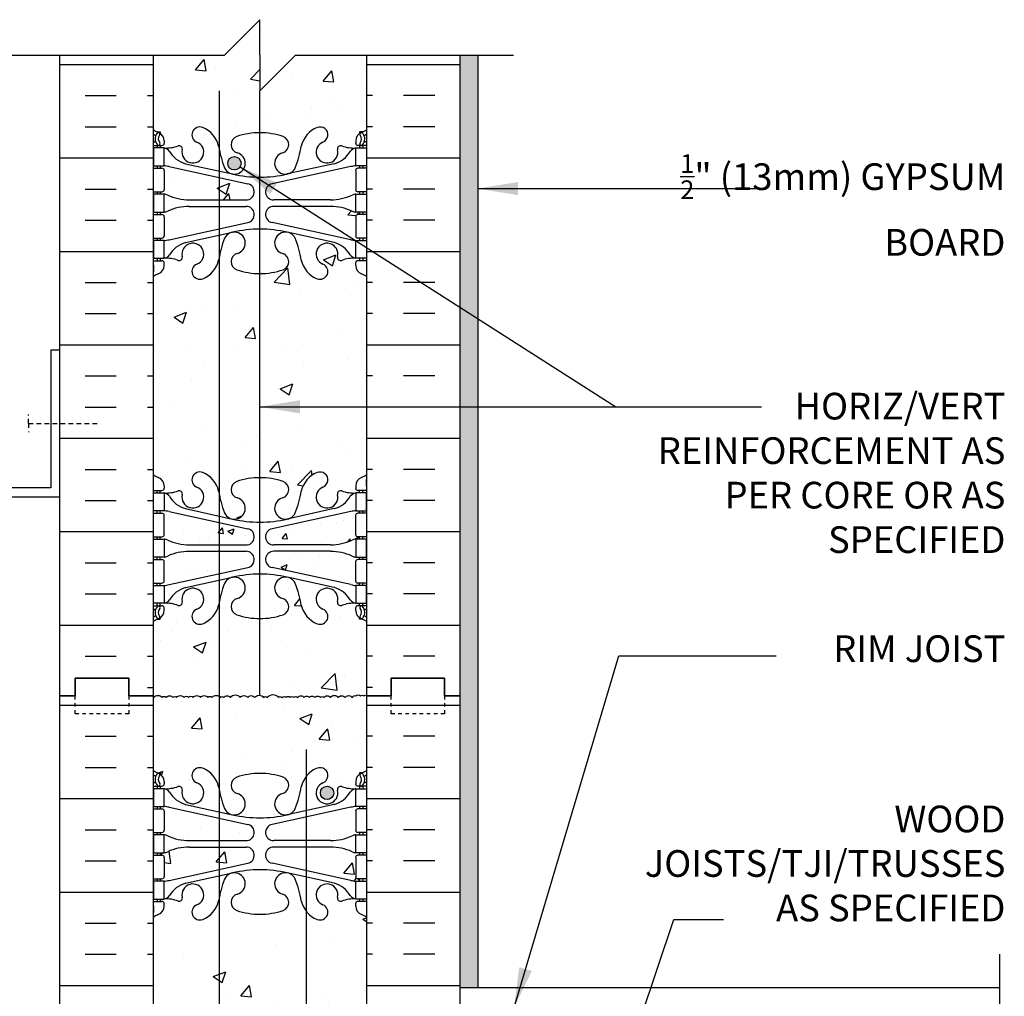
# Model space of a CAD drawing. Units: inches. Extents: x 26.1 to 78.6, y -14.6 to 56.3.
# Drawn here: x 44.9 to 72.6, y 28.8 to 56.3 of the extents above; entities that cross this region are included whole.
import ezdxf

# ---------------------------------------------------------------- set-up
doc = ezdxf.new("R2010")
doc.units = ezdxf.units.IN
doc.header["$LTSCALE"] = 0.5
doc.header["$MEASUREMENT"] = 0
doc.linetypes.add('DASHED2', pattern=[0.375, 0.25, -0.125])
for name, color, linetype in [('HATCH', 12, 'Continuous'), ('line25', 2, 'Continuous'), ('LINE3', 3, 'Continuous'), ('LINE50', 5, 'Continuous'), ('LINE9', 9, 'Continuous'), ('TEXT', 4, 'Continuous'), ('Web_Edge', 9, 'Continuous')]:
    doc.layers.add(name, color=color, linetype=linetype)
doc.styles.add('DIM', font='romans.shx', dxfattribs={"width": 0.7})
doc.styles.add('ROMANS', font='romans.shx', dxfattribs={"height": 1.125})
doc.dimstyles.new('ext_12', dxfattribs={"dimscale": 12, "dimtxt": 0.09375, "dimasz": 0.09375, "dimexe": 0.09375, "dimexo": 0.0625, "dimgap": 0.0625, "dimtad": 1, "dimdec": 1, "dimzin": 3, "dimdsep": 46, "dimlunit": 4, "dimtxsty": 'DIM', "dimcen": 0.09, "dimdle": 0.09375, "dimclrt": 4, "dimadec": 0, "dimazin": 0, "dimtfac": 1, "dimtdec": 1, "dimtmove": 2, "dimatfit": 3, "dimfxl": 0, "dimfrac": 2, "dimtolj": 1, "dimtzin": 0, "dimarcsym": 0})

# ---------------------------------------------------------------- blocks, each defined once
blk = doc.blocks.new('6 web')
at = {"layer": 'Web_Edge'}
for p, q in [((-2.89, 6.845), (-2.8, 6.845)), ((-2.8, 6.845), (-2.8, 6.803)), ((2.89, 6.845), (2.8, 6.845)), ((2.8, 6.845), (2.8, 6.803)), ((-3, 6.566), (-2.958, 6.566)), ((-3, 6.466), (-2.752, 6.466)), ((-2.89, 6.466), (-2.89, 6.396)), ((-2.8, 6.466), (-2.8, 6.396)), ((-2.69, 6.596), (-2.69, 6.529)), ((2.69, 6.596), (2.69, 6.529)), ((3, 6.466), (2.752, 6.466)), ((2.8, 6.466), (2.8, 6.396)), ((2.89, 6.466), (2.89, 6.396)), ((3, 6.566), (2.958, 6.566)), ((-3, 5.826), (-2.752, 5.826)), ((-2.89, 5.896), (-2.89, 5.826)), ((-2.8, 5.896), (-2.8, 5.826)), ((-2.551, 5.872), (-0.34, 5.391)), ((-2.09, 5.955), (-0.768, 5.665)), ((2.551, 5.872), (0.34, 5.391)), ((2.09, 5.955), (0.768, 5.665)), ((3, 5.826), (2.752, 5.826)), ((2.8, 5.896), (2.8, 5.826)), ((2.89, 5.896), (2.89, 5.826)), ((-2.69, 5.764), (-2.69, 5.229)), ((2.69, 5.764), (2.69, 5.229)), ((-3, 5.166), (-2.752, 5.166)), ((-2.89, 5.166), (-2.89, 5.096)), ((-2.8, 5.166), (-2.8, 5.096)), ((3, 5.166), (2.752, 5.166)), ((2.8, 5.166), (2.8, 5.096)), ((2.89, 5.166), (2.89, 5.096)), ((-1.985, 4.936), (-0.389, 4.936)), ((-1.985, 4.756), (-0.389, 4.756)), ((1.985, 4.936), (0.389, 4.936)), ((1.985, 4.756), (0.389, 4.756)), ((-3, 4.526), (-2.752, 4.526)), ((-2.89, 4.596), (-2.89, 4.526)), ((-2.8, 4.596), (-2.8, 4.526)), ((-2.69, 4.464), (-2.69, 3.929)), ((2.69, 4.464), (2.69, 3.929)), ((3, 4.526), (2.752, 4.526)), ((2.8, 4.596), (2.8, 4.526)), ((2.89, 4.596), (2.89, 4.526)), ((-2.551, 3.82), (-0.34, 4.302)), ((2.551, 3.82), (0.34, 4.302)), ((-2.09, 3.737), (-0.768, 4.028)), ((2.09, 3.737), (0.768, 4.028)), ((-3, 3.866), (-2.752, 3.866)), ((-2.89, 3.866), (-2.89, 3.796)), ((-2.8, 3.866), (-2.8, 3.796)), ((3, 3.866), (2.752, 3.866)), ((2.8, 3.866), (2.8, 3.796)), ((2.89, 3.866), (2.89, 3.796)), ((-3, 3.226), (-2.752, 3.226)), ((-2.99, 3.106), (-2.99, 2.92)), ((-2.89, 3.296), (-2.89, 3.226)), ((-2.8, 3.296), (-2.8, 3.226)), ((-2.69, 3.096), (-2.69, 3.164)), ((2.69, 3.096), (2.69, 3.164)), ((3, 3.226), (2.752, 3.226)), ((2.8, 3.296), (2.8, 3.226)), ((2.89, 3.296), (2.89, 3.226)), ((2.99, 3.106), (2.99, 2.92)), ((-2.99, -3.106), (-2.99, -2.92)), ((2.99, -3.106), (2.99, -2.92)), ((-3, -3.226), (-2.752, -3.226)), ((-2.89, -3.296), (-2.89, -3.226)), ((-2.8, -3.296), (-2.8, -3.226)), ((-2.69, -3.096), (-2.69, -3.164)), ((2.69, -3.096), (2.69, -3.164)), ((3, -3.226), (2.752, -3.226)), ((2.8, -3.296), (2.8, -3.226)), ((2.89, -3.296), (2.89, -3.226)), ((-3, -3.866), (-2.752, -3.866)), ((-2.89, -3.866), (-2.89, -3.796)), ((-2.8, -3.866), (-2.8, -3.796)), ((-2.551, -3.82), (-0.34, -4.302)), ((-2.09, -3.737), (-0.768, -4.028)), ((2.551, -3.82), (0.34, -4.302)), ((2.09, -3.737), (0.768, -4.028)), ((3, -3.866), (2.752, -3.866)), ((2.8, -3.866), (2.8, -3.796)), ((2.89, -3.866), (2.89, -3.796)), ((-2.69, -4.464), (-2.69, -3.929)), ((2.69, -4.464), (2.69, -3.929)), ((-3, -4.526), (-2.752, -4.526)), ((-2.89, -4.596), (-2.89, -4.526)), ((-2.8, -4.596), (-2.8, -4.526)), ((3, -4.526), (2.752, -4.526)), ((2.8, -4.596), (2.8, -4.526)), ((2.89, -4.596), (2.89, -4.526)), ((-1.985, -4.756), (-0.389, -4.756)), ((-1.985, -4.936), (-0.389, -4.936)), ((1.985, -4.756), (0.389, -4.756)), ((1.985, -4.936), (0.389, -4.936)), ((-3, -5.166), (-2.752, -5.166)), ((-2.89, -5.166), (-2.89, -5.096)), ((-2.8, -5.166), (-2.8, -5.096)), ((-2.69, -5.764), (-2.69, -5.229)), ((2.69, -5.764), (2.69, -5.229)), ((3, -5.166), (2.752, -5.166)), ((2.8, -5.166), (2.8, -5.096)), ((2.89, -5.166), (2.89, -5.096)), ((-2.551, -5.872), (-0.34, -5.391)), ((2.551, -5.872), (0.34, -5.391)), ((-2.09, -5.955), (-0.768, -5.665)), ((2.09, -5.955), (0.768, -5.665)), ((-3, -5.826), (-2.752, -5.826)), ((-2.89, -5.896), (-2.89, -5.826)), ((-2.8, -5.896), (-2.8, -5.826)), ((3, -5.826), (2.752, -5.826)), ((2.8, -5.896), (2.8, -5.826)), ((2.89, -5.896), (2.89, -5.826)), ((-3, -6.466), (-2.752, -6.466)), ((-3, -6.566), (-2.958, -6.566)), ((-2.89, -6.466), (-2.89, -6.396)), ((-2.8, -6.466), (-2.8, -6.396)), ((-2.69, -6.596), (-2.69, -6.529)), ((2.69, -6.596), (2.69, -6.529)), ((3, -6.466), (2.752, -6.466)), ((2.8, -6.466), (2.8, -6.396)), ((2.89, -6.466), (2.89, -6.396)), ((3, -6.566), (2.958, -6.566)), ((-2.89, -6.845), (-2.8, -6.845)), ((-2.8, -6.845), (-2.8, -6.803)), ((2.8, -6.845), (2.8, -6.803)), ((2.89, -6.845), (2.8, -6.845))]:
    blk.add_line(p, q, dxfattribs=at)
for points in [[(-2.995, 5.896), (-2.695, 5.896), (-2.695, 6.396), (-2.995, 6.396)], [(2.995, 5.896), (2.695, 5.896), (2.695, 6.396), (2.995, 6.396)], [(-2.995, 4.596), (-2.695, 4.596), (-2.695, 5.096), (-2.995, 5.096)], [(2.995, 4.596), (2.695, 4.596), (2.695, 5.096), (2.995, 5.096)], [(-2.995, 3.296), (-2.695, 3.296), (-2.695, 3.796), (-2.995, 3.796)], [(2.995, 3.296), (2.695, 3.296), (2.695, 3.796), (2.995, 3.796)], [(-2.995, -3.296), (-2.695, -3.296), (-2.695, -3.796), (-2.995, -3.796)], [(2.995, -3.296), (2.695, -3.296), (2.695, -3.796), (2.995, -3.796)], [(-2.995, -4.596), (-2.695, -4.596), (-2.695, -5.096), (-2.995, -5.096)], [(2.995, -4.596), (2.695, -4.596), (2.695, -5.096), (2.995, -5.096)], [(-2.995, -5.896), (-2.695, -5.896), (-2.695, -6.396), (-2.995, -6.396)], [(2.995, -5.896), (2.695, -5.896), (2.695, -6.396), (2.995, -6.396)]]:
    blk.add_lwpolyline(points, close=True, dxfattribs=at)
for centre, radius, start, end in [((-1.69, 6.766), 0.22, 68.1963, 248.1963), ((-1.885, 6.278), 0.745, 13.2652, 68.1963), ((1.885, 6.278), 0.745, 111.8037, 166.7348), ((1.69, 6.766), 0.22, 291.8037, 111.8037), ((-2.69, 7.303), 0.5, 231.6833, 250.5288), ((-2.69, 7.303), 0.6, 238.8907, 245.0748), ((-2.696, 6.651), 0.25, 140.1145, 222.4609), ((-2.951, 6.741), 0.02, 340.7916, 65.0748), ((-2.854, 6.782), 0.045, 319.1879, 141.448), ((-2.94, 6.596), 0.25, 0, 70.5288), ((-2.696, 6.651), 0.16, 140.0001, 222.4609), ((-0.571, 6.49), 0.24, 108.923, 254.2747), ((0, 4.825), 2, 90, 108.923), ((0, 4.825), 2, 71.077, 90), ((0.571, 6.49), 0.24, 285.7253, 71.077), ((2.94, 6.596), 0.25, 109.4712, 180), ((2.854, 6.782), 0.045, 38.552, 220.8121), ((2.696, 6.651), 0.16, 317.5391, 39.9999), ((2.69, 7.303), 0.5, 289.4712, 308.3167), ((2.696, 6.651), 0.25, 317.5391, 39.8855), ((2.951, 6.741), 0.02, 114.9252, 199.2084), ((2.69, 7.303), 0.6, 294.9252, 301.1093), ((-2.958, 6.586), 0.02, 270, 14.1541), ((-2.848, 6.512), 0.045, 222.4609, 42.4609), ((-2.752, 6.529), 0.0625, 270, 0), ((-2.639, 7.395), 1, 266.7879, 289.9067), ((-2.738, 6.15), 0.25, 37.2777, 80.0823), ((-2.269, 6.369), 0.09, 346.6795, 108.8651), ((-1.885, 6.278), 0.305, 166.6795, 68.1963), ((1.803, 6.92), 3, 189.0273, 201.1984), ((-1.803, 6.92), 3, 338.8016, 350.9727), ((1.885, 6.278), 0.305, 111.8037, 13.3205), ((2.269, 6.369), 0.09, 71.1349, 193.3205), ((2.639, 7.395), 1, 250.0933, 273.2121), ((2.738, 6.15), 0.25, 99.9177, 142.7223), ((2.752, 6.529), 0.0625, 180, 270), ((2.848, 6.512), 0.045, 137.5391, 317.5391), ((2.958, 6.586), 0.02, 165.8459, 270), ((-1.891, 6.678), 0.75, 210.155, 254.5838), ((-0.718, 5.966), 0.305, 205.3782, 74.2747), ((0.718, 5.966), 0.305, 105.7253, 334.6218), ((1.891, 6.678), 0.75, 285.4162, 329.845), ((-2.752, 5.764), 0.0625, 0, 90), ((-2.786, 4.9), 1, 76.4291, 84.7991), ((2.786, 4.9), 1, 95.2009, 103.5709), ((2.752, 5.764), 0.0625, 90, 180), ((0, 8.932), 3.356, 256.7692, 270), ((0, 8.932), 3.356, 270, 283.2308), ((-0.389, 5.166), 0.23, 270, 77.6055), ((0.389, 5.166), 0.23, 102.3945, 270), ((-2.752, 5.229), 0.0625, 270, 0), ((-2.699, 4.877), 0.219, 60.4937, 88.92), ((-1.955, 6.536), 1.6, 246.5673, 268.9203), ((1.955, 6.536), 1.6, 271.0797, 293.4327), ((2.699, 4.877), 0.219, 91.08, 119.5063), ((2.752, 5.229), 0.0625, 180, 270), ((-1.955, 3.156), 1.6, 91.0797, 113.4327), ((-1.955, 3.156), 1.6, 91.0797, 113.4327), ((-0.389, 4.526), 0.23, 282.3945, 90), ((0.389, 4.526), 0.23, 90, 257.6055), ((1.955, 3.156), 1.6, 66.5673, 88.9203), ((1.955, 3.156), 1.6, 66.5673, 88.9203), ((-2.752, 4.464), 0.0625, 0, 90), ((-2.699, 4.815), 0.219, 271.08, 299.5063), ((-2.699, 4.815), 0.219, 271.08, 299.5063), ((2.699, 4.815), 0.219, 240.4937, 268.92), ((2.699, 4.815), 0.219, 240.4937, 268.92), ((2.752, 4.464), 0.0625, 90, 180), ((-2.752, 3.929), 0.0625, 270, 0), ((-0.718, 3.727), 0.305, 285.7253, 154.6218), ((0, 0.761), 3.356, 90, 103.2308), ((0, 0.761), 3.356, 76.7692, 90), ((0.718, 3.727), 0.305, 25.3782, 254.2747), ((2.752, 3.929), 0.0625, 180, 270), ((-2.786, 4.792), 1, 275.2009, 283.5709), ((-1.891, 3.014), 0.75, 105.4162, 149.845), ((-1.885, 3.414), 0.305, 291.8037, 193.3205), ((1.803, 2.773), 3, 158.8016, 170.9727), ((-1.803, 2.773), 3, 9.0273, 21.1984), ((1.885, 3.414), 0.305, 346.6795, 248.1963), ((1.891, 3.014), 0.75, 30.155, 74.5838), ((2.786, 4.792), 1, 256.4291, 264.7991), ((-2.738, 3.542), 0.25, 279.9177, 322.7223), ((-2.269, 3.323), 0.09, 251.1349, 13.3205), ((-0.571, 3.202), 0.24, 105.7253, 251.077), ((0.571, 3.202), 0.24, 288.923, 74.2747), ((2.269, 3.323), 0.09, 166.6795, 288.8651), ((2.738, 3.542), 0.25, 217.2777, 260.0823), ((-3.01, 3.106), 0.02, 0, 60.012), ((-2.94, 3.096), 0.25, 289.4712, 360), ((-2.752, 3.164), 0.0625, 360, 90), ((-2.639, 2.298), 1, 70.0933, 93.2121), ((-1.69, 2.927), 0.22, 111.8037, 291.8037), ((-1.885, 3.414), 0.745, 291.8037, 346.7348), ((1.885, 3.414), 0.745, 193.2652, 248.1963), ((1.69, 2.927), 0.22, 248.1963, 68.1963), ((2.639, 2.298), 1, 86.7879, 109.9067), ((2.752, 3.164), 0.0625, 90, 180), ((2.94, 3.096), 0.25, 180, 250.5288), ((3.01, 3.106), 0.02, 119.988, 180), ((-3.01, 2.92), 0.02, 301.073, 0), ((-2.69, 2.389), 0.6, 121.073, 121.1093), ((-2.69, 2.389), 0.5, 109.4712, 128.3167), ((0, 4.867), 2, 251.077, 270), ((0, 4.867), 2, 270, 288.923), ((2.69, 2.389), 0.5, 51.6833, 70.5288), ((3.01, 2.92), 0.02, 180, 238.927), ((2.69, 2.389), 0.6, 58.8907, 58.927), ((-1.69, -2.927), 0.22, 68.1963, 248.1963), ((-1.885, -3.414), 0.745, 13.2652, 68.1963), ((1.885, -3.414), 0.745, 111.8037, 166.7348), ((1.69, -2.927), 0.22, 291.8037, 111.8037), ((-2.69, -2.389), 0.5, 231.6833, 250.5288), ((-2.69, -2.389), 0.6, 238.8907, 238.927), ((-3.01, -2.92), 0.02, 360, 58.927), ((-2.94, -3.096), 0.25, 0, 70.5288), ((-0.571, -3.202), 0.24, 108.923, 254.2747), ((0, -4.867), 2, 90, 108.923), ((0, -4.867), 2, 71.077, 90), ((0.571, -3.202), 0.24, 285.7253, 71.077), ((2.94, -3.096), 0.25, 109.4712, 180), ((2.69, -2.389), 0.5, 289.4712, 308.3167), ((3.01, -2.92), 0.02, 121.073, 180), ((2.69, -2.389), 0.6, 301.073, 301.1093), ((-3.01, -3.106), 0.02, 299.988, 360), ((-2.752, -3.164), 0.0625, 270, 0), ((-2.639, -2.298), 1, 266.7879, 289.9067), ((-2.738, -3.542), 0.25, 37.2777, 80.0823), ((-2.269, -3.323), 0.09, 346.6795, 108.8651), ((-1.885, -3.414), 0.305, 166.6795, 68.1963), ((1.803, -2.773), 3, 189.0273, 201.1984), ((-1.803, -2.773), 3, 338.8016, 350.9727), ((1.885, -3.414), 0.305, 111.8037, 13.3205), ((2.269, -3.323), 0.09, 71.1349, 193.3205), ((2.639, -2.298), 1, 250.0933, 273.2121), ((2.738, -3.542), 0.25, 99.9177, 142.7223), ((2.752, -3.164), 0.0625, 180, 270), ((3.01, -3.106), 0.02, 180, 240.012), ((-1.891, -3.014), 0.75, 210.155, 254.5838), ((-0.718, -3.727), 0.305, 205.3782, 74.2747), ((0.718, -3.727), 0.305, 105.7253, 334.6218), ((1.891, -3.014), 0.75, 285.4162, 329.845), ((-2.752, -3.929), 0.0625, 0, 90), ((-2.786, -4.792), 1, 76.4291, 84.7991), ((2.786, -4.792), 1, 95.2009, 103.5709), ((2.752, -3.929), 0.0625, 90, 180), ((0, -0.761), 3.356, 256.7692, 270), ((0, -0.761), 3.356, 270, 283.2308), ((-0.389, -4.526), 0.23, 270, 77.6055), ((0.389, -4.526), 0.23, 102.3945, 270), ((-2.752, -4.464), 0.0625, 270, 0), ((-2.699, -4.815), 0.219, 60.4937, 88.92), ((-2.699, -4.815), 0.219, 60.4937, 88.92), ((-1.955, -3.156), 1.6, 246.5673, 268.9203), ((-1.955, -3.156), 1.6, 246.5673, 268.9203), ((1.955, -3.156), 1.6, 271.0797, 293.4327), ((1.955, -3.156), 1.6, 271.0797, 293.4327), ((2.699, -4.815), 0.219, 91.08, 119.5063), ((2.699, -4.815), 0.219, 91.08, 119.5063), ((2.752, -4.464), 0.0625, 180, 270), ((-1.955, -6.536), 1.6, 91.0797, 113.4327), ((-0.389, -5.166), 0.23, 282.3945, 90), ((0.389, -5.166), 0.23, 90, 257.6055), ((1.955, -6.536), 1.6, 66.5673, 88.9203), ((-2.752, -5.229), 0.0625, 0, 90), ((-2.699, -4.877), 0.219, 271.08, 299.5063), ((2.699, -4.877), 0.219, 240.4937, 268.92), ((2.752, -5.229), 0.0625, 90, 180), ((-2.752, -5.764), 0.0625, 270, 0), ((-0.718, -5.966), 0.305, 285.7253, 154.6218), ((0, -8.932), 3.356, 90, 103.2308), ((0, -8.932), 3.356, 76.7692, 90), ((0.718, -5.966), 0.305, 25.3782, 254.2747), ((2.752, -5.764), 0.0625, 180, 270), ((-2.786, -4.9), 1, 275.2009, 283.5709), ((-1.891, -6.678), 0.75, 105.4162, 149.845), ((-1.885, -6.278), 0.305, 291.8037, 193.3205), ((1.803, -6.92), 3, 158.8016, 170.9727), ((-1.803, -6.92), 3, 9.0273, 21.1984), ((1.885, -6.278), 0.305, 346.6795, 248.1963), ((1.891, -6.678), 0.75, 30.155, 74.5838), ((2.786, -4.9), 1, 256.4291, 264.7991), ((-2.738, -6.15), 0.25, 279.9177, 322.7223), ((-2.269, -6.369), 0.09, 251.1349, 13.3205), ((-0.571, -6.49), 0.24, 105.7253, 251.077), ((0.571, -6.49), 0.24, 288.923, 74.2747), ((2.269, -6.369), 0.09, 166.6795, 288.8651), ((2.738, -6.15), 0.25, 217.2777, 260.0823), ((-2.958, -6.586), 0.02, 345.8459, 90), ((-2.696, -6.651), 0.25, 137.5391, 219.8855), ((-2.848, -6.512), 0.045, 317.5391, 137.5391), ((-2.94, -6.596), 0.25, 289.4712, 360), ((-2.696, -6.651), 0.16, 137.5391, 219.9999), ((-2.752, -6.529), 0.0625, 360, 90), ((-2.639, -7.395), 1, 70.0933, 93.2121), ((-1.69, -6.766), 0.22, 111.8037, 291.8037), ((-1.885, -6.278), 0.745, 291.8037, 346.7348), ((1.885, -6.278), 0.745, 193.2652, 248.1963), ((1.69, -6.766), 0.22, 248.1963, 68.1963), ((2.639, -7.395), 1, 86.7879, 109.9067), ((2.752, -6.529), 0.0625, 90, 180), ((2.94, -6.596), 0.25, 180, 250.5288), ((2.848, -6.512), 0.045, 42.4609, 222.4609), ((2.696, -6.651), 0.16, 320.0001, 42.4609), ((2.696, -6.651), 0.25, 320.1145, 42.4609), ((2.958, -6.586), 0.02, 90, 194.1541), ((-2.69, -7.303), 0.6, 114.9252, 121.1093), ((-2.69, -7.303), 0.5, 109.4712, 128.3167), ((-2.951, -6.741), 0.02, 294.9252, 19.2084), ((-2.854, -6.782), 0.045, 218.552, 40.8121), ((0, -4.825), 2, 251.077, 270), ((0, -4.825), 2, 270, 288.923), ((2.854, -6.782), 0.045, 139.1879, 321.448), ((2.69, -7.303), 0.5, 51.6833, 70.5288), ((2.951, -6.741), 0.02, 160.7916, 245.0748), ((2.69, -7.303), 0.6, 58.8907, 65.0748)]:
    blk.add_arc(centre, radius, start, end, dxfattribs=at)

msp = doc.modelspace()

# ---------------------------------------------------------------- hatches: boundary and pattern name
at = {"layer": 'HATCH'}
h = msp.add_hatch(dxfattribs=at)
h.set_pattern_fill('AR-CONC', color=256, scale=0.5, style=0)
h.paths.add_polyline_path([(54.676, 49.036, 0.082415), (54.533, 49.115, -0.317837), (54.366, 49.35), (54.366, 49.418, -0.414214), (54.428, 49.48), (54.476, 49.48), (54.476, 49.55), (54.371, 49.55, 0.10046), (53.977, 49.493, -0.601435), (53.858, 49.598, 2.182095), (53.448, 49.385, -1), (53.284, 48.977, -0.24438), (52.836, 49.497, 0.053157), (52.67, 50.111, 0.223253), (52.47, 50.276), (52.45, 50.281, 0.955472), (52.312, 49.687, -0.735593), (52.325, 49.229, -0.082755), (51.676, 49.121), (51.676, 47.254), (54.676, 47.254)])
h.paths.add_polyline_path([(51.676, 49.121, -0.082755), (51.027, 49.229, -0.735593), (51.04, 49.687, 0.955472), (50.902, 50.281), (50.882, 50.276, 0.223253), (50.682, 50.111, 0.053157), (50.516, 49.497, -0.24438), (50.068, 48.977, -1), (49.904, 49.385, 2.182095), (49.494, 49.598, -0.601435), (49.375, 49.493, 0.10046), (48.981, 49.55), (48.876, 49.55), (48.876, 49.48), (48.924, 49.48, -0.414214), (48.986, 49.418), (48.986, 49.35, -0.317837), (48.819, 49.115, 0.082415), (48.676, 49.036), (48.676, 47.254), (51.676, 47.254)])
h.paths.add_polyline_path([(51.676, 54.254), (51.676, 55.254), (51.676, 56.254), (50.676, 55.254), (48.676, 55.254), (48.676, 53.165, 0.064398), (48.786, 53.099), (48.876, 53.099), (48.876, 53.057, -0.249069), (48.986, 52.85), (48.986, 52.783, -0.414214), (48.924, 52.72), (48.876, 52.72), (48.876, 52.65), (48.981, 52.65, 0.10046), (49.375, 52.707, -0.601435), (49.494, 52.603, 2.182095), (49.904, 52.816, -1), (50.068, 53.224, -0.24438), (50.516, 52.703, 0.053157), (50.682, 52.089, 0.223253), (50.882, 51.924), (50.902, 51.92, 0.955472), (51.04, 52.514, -0.735593), (51.027, 52.972, -0.082755), (51.676, 53.08)])
h.paths.add_polyline_path([(51.145, 52.22, -1), (50.77, 52.22, -1)], flags=16)
h.paths.add_polyline_path([(54.676, 55.254), (52.676, 55.254), (51.676, 54.254), (51.676, 53.08, -0.082755), (52.325, 52.972, -0.735593), (52.312, 52.514, 0.955472), (52.45, 51.92), (52.47, 51.924, 0.223253), (52.67, 52.089, 0.053157), (52.836, 52.703, -0.24438), (53.284, 53.224, -1), (53.448, 52.816, 2.182095), (53.858, 52.603, -0.601435), (53.977, 52.707, 0.10046), (54.371, 52.65), (54.476, 52.65), (54.476, 52.72), (54.428, 52.72, -0.414214), (54.366, 52.783), (54.366, 52.85, -0.249069), (54.476, 53.057), (54.476, 53.099), (54.566, 53.099, 0.064398), (54.676, 53.165)])
h.paths.add_polyline_path([(54.366, 51.483), (54.366, 52.018, -0.414214), (54.428, 52.08), (54.476, 52.08), (54.476, 52.15), (54.371, 52.15, 0.036537), (54.227, 52.127), (52.016, 51.645, 0.897292), (52.065, 51.19), (53.661, 51.19, 0.097844), (54.267, 51.322, -0.124673), (54.371, 51.35), (54.476, 51.35), (54.476, 51.42), (54.428, 51.42, -0.414214)])
h.paths.add_polyline_path([(54.366, 50.718, -0.414214), (54.428, 50.78), (54.476, 50.78), (54.476, 50.85), (54.371, 50.85, -0.124673), (54.267, 50.879, 0.097844), (53.661, 51.01), (52.065, 51.01, 0.897292), (52.016, 50.556), (54.227, 50.074, 0.036537), (54.371, 50.05), (54.476, 50.05), (54.476, 50.12), (54.428, 50.12, -0.414214), (54.366, 50.183)])
h.paths.add_polyline_path([(51.287, 51.01), (49.691, 51.01, 0.097844), (49.085, 50.879, -0.124673), (48.981, 50.85), (48.876, 50.85), (48.876, 50.78), (48.924, 50.78, -0.414214), (48.986, 50.718), (48.986, 50.183, -0.414214), (48.924, 50.12), (48.876, 50.12), (48.876, 50.05), (48.981, 50.05, 0.036537), (49.125, 50.074), (51.336, 50.556, 0.897292)])
h.paths.add_polyline_path([(51.336, 51.645), (49.125, 52.127, 0.036537), (48.981, 52.15), (48.876, 52.15), (48.876, 52.08), (48.924, 52.08, -0.414214), (48.986, 52.018), (48.986, 51.483, -0.414214), (48.924, 51.42), (48.876, 51.42), (48.876, 51.35), (48.981, 51.35, -0.124673), (49.085, 51.322, 0.097844), (49.691, 51.19), (51.287, 51.19, 0.897292)])
h = msp.add_hatch(dxfattribs=at)
h.set_pattern_fill('INSUL', color=256, scale=7, style=0)
h.set_pattern_definition([(0, (-2877.4856, -359.7554), (0, 2.625), []), (0, (-2877.4856, -358.8804), (0, 2.625), [0.875, -0.875]), (0, (-2877.4856, -358.0054), (0, 2.625), [0.875, -0.875])])
h.paths.add_polyline_path([(46.051, 37.254), (46.488, 37.254), (46.488, 37.754), (47.988, 37.754), (47.988, 37.254), (48.676, 37.254), (48.676, 55.254), (47.988, 55.254), (47.988, 55.754), (46.488, 55.754), (46.488, 55.254), (46.051, 55.254)])
h = msp.add_hatch(dxfattribs=at)
h.set_pattern_fill('INSUL', color=256, scale=7, style=0)
h.set_pattern_definition([(180, (2980.8376, -359.7554), (0, 2.625), []), (180, (2980.8376, -358.8804), (0, 2.625), [0.875, -0.875]), (180, (2980.8376, -358.0054), (0, 2.625), [0.875, -0.875])])
h.paths.add_polyline_path([(57.301, 37.254), (56.863, 37.254), (56.863, 37.754), (55.363, 37.754), (55.363, 37.254), (54.676, 37.254), (54.676, 55.254), (55.363, 55.254), (55.363, 55.754), (56.863, 55.754), (56.863, 55.254), (57.301, 55.254)])
h = msp.add_hatch(dxfattribs=at)
h.set_pattern_fill('AR-SAND', color=256, scale=0.25, style=0)
h.paths.add_polyline_path([(57.801, 55.254), (57.301, 55.254), (57.301, 37.254), (57.301, 29.067), (57.801, 29.067)])
h = msp.add_hatch(dxfattribs=at)
h.set_pattern_fill('AR-CONC', color=256, scale=0.5, style=0)
h.paths.add_polyline_path([(54.676, 47.254), (51.676, 47.254), (51.676, 43.387, -0.082755), (52.325, 43.279, -0.735593), (52.312, 42.821, 0.955472), (52.45, 42.228), (52.47, 42.232, 0.223253), (52.67, 42.397, 0.053157), (52.836, 43.011, -0.24438), (53.284, 43.532, -1), (53.448, 43.123, 2.182095), (53.858, 42.91, -0.601435), (53.977, 43.015, 0.10046), (54.371, 42.958), (54.476, 42.958), (54.476, 43.028), (54.428, 43.028, -0.414214), (54.366, 43.09), (54.366, 43.158, -0.317837), (54.533, 43.394, 0.082415), (54.676, 43.473)])
h.paths.add_polyline_path([(51.676, 47.254), (48.676, 47.254), (48.676, 43.473, 0.082415), (48.819, 43.394, -0.317837), (48.986, 43.158), (48.986, 43.09, -0.414214), (48.924, 43.028), (48.876, 43.028), (48.876, 42.958), (48.981, 42.958, 0.10046), (49.375, 43.015, -0.601435), (49.494, 42.91, 2.182095), (49.904, 43.123, -1), (50.068, 43.532, -0.24438), (50.516, 43.011, 0.053157), (50.682, 42.397, 0.223253), (50.882, 42.232), (50.902, 42.228, 0.955472), (51.04, 42.821, -0.735593), (51.027, 43.279, -0.082755), (51.676, 43.387)])
h = msp.add_hatch(dxfattribs=at)
h.set_pattern_fill('AR-CONC', color=256, scale=0.25, style=0)
h.paths.add_polyline_path([(53.661, 41.498, 0.097844), (54.267, 41.63, -0.124673), (54.371, 41.658), (54.476, 41.658), (54.476, 41.728), (54.428, 41.728, -0.414214), (54.366, 41.79), (54.366, 42.325, -0.414214), (54.428, 42.388), (54.476, 42.388), (54.476, 42.458), (54.371, 42.458, 0.036537), (54.227, 42.434), (52.978, 42.162), (52.978, 41.498)])
h.paths.add_polyline_path([(52.978, 41.318), (52.978, 40.654), (54.227, 40.382, 0.036537), (54.371, 40.358), (54.476, 40.358), (54.476, 40.428), (54.428, 40.428, -0.414214), (54.366, 40.49), (54.366, 41.025, -0.414214), (54.428, 41.088), (54.476, 41.088), (54.476, 41.158), (54.371, 41.158, -0.124673), (54.267, 41.186, 0.097844), (53.661, 41.318)])
h.paths.add_polyline_path([(52.065, 41.318, 0.897292), (52.016, 40.863), (52.978, 40.654), (52.978, 41.318)])
h.paths.add_polyline_path([(52.016, 41.953, 0.897292), (52.065, 41.498), (52.978, 41.498), (52.978, 42.162)])
h.paths.add_polyline_path([(49.125, 42.434, 0.036537), (48.981, 42.458), (48.876, 42.458), (48.876, 42.388), (48.924, 42.388, -0.414214), (48.986, 42.325), (48.986, 41.79, -0.414214), (48.924, 41.728), (48.876, 41.728), (48.876, 41.658), (48.981, 41.658, -0.124673), (49.085, 41.63, 0.097844), (49.691, 41.498), (51.287, 41.498, 0.897292), (51.336, 41.953)])
h.paths.add_polyline_path([(51.336, 40.863, 0.677618), (51.406, 41.285), (50.596, 41.285), (49.396, 41.285, 0.051135), (49.085, 41.186, -0.124673), (48.981, 41.158), (48.876, 41.158), (48.876, 41.088), (48.924, 41.088, -0.414214), (48.986, 41.025), (48.986, 40.49, -0.414214), (48.924, 40.428), (48.876, 40.428), (48.876, 40.358), (48.981, 40.358, 0.036537), (49.125, 40.382)])
h = msp.add_hatch(dxfattribs=at)
h.set_pattern_fill('AR-CONC', color=256, scale=0.5, style=0)
h.paths.add_polyline_path([(52.978, 34.996, -0.130426), (53.284, 35.224, -1), (53.448, 34.816, 2.182095), (53.858, 34.603, -0.601435), (53.977, 34.707, 0.10046), (54.371, 34.65), (54.476, 34.65), (54.476, 34.72), (54.428, 34.72, -0.414214), (54.366, 34.783), (54.366, 34.85, -0.249069), (54.476, 35.057), (54.476, 35.099), (54.566, 35.099, 0.064398), (54.676, 35.165), (54.676, 37.254), (54.676, 39.343, 0.064398), (54.566, 39.409), (54.476, 39.409), (54.476, 39.451, -0.249069), (54.366, 39.658), (54.366, 39.725, -0.414214), (54.428, 39.788), (54.476, 39.788), (54.476, 39.858), (54.371, 39.858, 0.10046), (53.977, 39.801, -0.601435), (53.858, 39.906, 2.182095), (53.448, 39.693, -1), (53.284, 39.284, -0.130426), (52.978, 39.512)])
h.paths.add_polyline_path([(51.676, 35.08, -0.082755), (52.325, 34.972, -0.735593), (52.312, 34.514, 0.955472), (52.45, 33.92), (52.47, 33.924, 0.223253), (52.67, 34.089, 0.053157), (52.836, 34.703, -0.110434), (52.978, 34.996), (52.978, 39.512, -0.110434), (52.836, 39.805, 0.053157), (52.67, 40.419, 0.223253), (52.47, 40.584), (52.45, 40.588, 0.955472), (52.312, 39.995, -0.735593), (52.325, 39.537, -0.082755), (51.676, 39.429)])
h.paths.add_polyline_path([(52.582, 34.22, -1), (52.207, 34.22, -1)], flags=16)
h.paths.add_polyline_path([(50.516, 34.703, 0.051477), (50.675, 34.108), (50.957, 34.108), (51.241, 34.108, 0.444231), (51.04, 34.514, -0.735593), (51.027, 34.972, -0.082755), (51.676, 35.08), (51.676, 39.429, -0.082755), (51.027, 39.537, -0.735593), (51.04, 39.995, 0.955472), (50.902, 40.588), (50.882, 40.584, 0.223253), (50.682, 40.419, 0.053157), (50.516, 39.805, -0.24438), (50.068, 39.284, -1), (49.904, 39.693, 2.182095), (49.494, 39.906, -0.601435), (49.375, 39.801, 0.10046), (48.981, 39.858), (48.876, 39.858), (48.876, 39.788), (48.924, 39.788, -0.414214), (48.986, 39.725), (48.986, 39.658, -0.249069), (48.876, 39.451), (48.876, 39.409), (48.786, 39.409, 0.064398), (48.676, 39.343), (48.676, 37.254), (48.676, 35.165, 0.064398), (48.786, 35.099), (48.876, 35.099), (48.876, 35.057, -0.249069), (48.986, 34.85), (48.986, 34.783, -0.414214), (48.924, 34.72), (48.876, 34.72), (48.876, 34.65), (48.981, 34.65, 0.10046), (49.375, 34.707, -0.601435), (49.494, 34.603, 2.182095), (49.904, 34.816, -1), (50.068, 35.224, -0.24438)])
h = msp.add_hatch(dxfattribs=at)
h.set_pattern_fill('INSUL', color=256, scale=7, style=0)
h.set_pattern_definition([(0, (-2877.4856, -377.7554), (0, 2.625), []), (0, (-2877.4856, -376.8804), (0, 2.625), [0.875, -0.875]), (0, (-2877.4856, -376.0054), (0, 2.625), [0.875, -0.875])])
h.paths.add_polyline_path([(46.051, 19.254), (46.488, 19.254), (46.488, 19.754), (47.988, 19.754), (47.988, 19.254), (48.676, 19.254), (48.676, 37.254), (47.988, 37.254), (47.988, 37.754), (46.488, 37.754), (46.488, 37.254), (46.051, 37.254)])
h = msp.add_hatch(dxfattribs=at)
h.set_pattern_fill('INSUL', color=256, scale=7, style=0)
h.set_pattern_definition([(180, (2980.8376, -377.7554), (0, 2.625), []), (180, (2980.8376, -376.8804), (0, 2.625), [0.875, -0.875]), (180, (2980.8376, -376.0054), (0, 2.625), [0.875, -0.875])])
h.paths.add_polyline_path([(54.676, 27.254), (57.301, 27.254), (57.301, 37.254), (56.863, 37.254), (56.863, 37.754), (55.363, 37.754), (55.363, 37.254), (54.676, 37.254)])
h = msp.add_hatch(dxfattribs=at)
h.set_pattern_fill('AR-CONC', color=256, scale=0.5, style=0)
h.paths.add_polyline_path([(52.978, 33.19), (53.661, 33.19, 0.097844), (54.267, 33.322, -0.124673), (54.371, 33.35), (54.476, 33.35), (54.476, 33.42), (54.428, 33.42, -0.414214), (54.366, 33.483), (54.366, 34.018, -0.414214), (54.428, 34.08), (54.476, 34.08), (54.476, 34.15), (54.371, 34.15, 0.036537), (54.227, 34.127), (52.978, 33.854)])
h.paths.add_polyline_path([(52.978, 33.19), (52.978, 33.854), (52.016, 33.645, 0.897292), (52.065, 33.19)])
h.paths.add_polyline_path([(52.978, 33.01), (52.065, 33.01, 0.897292), (52.016, 32.556), (52.978, 32.346)])
h.paths.add_polyline_path([(54.227, 32.074, 0.036537), (54.371, 32.05), (54.476, 32.05), (54.476, 32.12), (54.428, 32.12, -0.414214), (54.366, 32.183), (54.366, 32.718, -0.414214), (54.428, 32.78), (54.476, 32.78), (54.476, 32.85), (54.371, 32.85, -0.124673), (54.267, 32.879, 0.097844), (53.661, 33.01), (52.978, 33.01), (52.978, 32.346)])
h.paths.add_polyline_path([(51.336, 32.556, 0.897292), (51.287, 33.01), (49.691, 33.01, 0.097844), (49.085, 32.879, -0.124673), (48.981, 32.85), (48.876, 32.85), (48.876, 32.78), (48.924, 32.78, -0.414214), (48.986, 32.718), (48.986, 32.183, -0.414214), (48.924, 32.12), (48.876, 32.12), (48.876, 32.05), (48.981, 32.05, 0.036537), (49.125, 32.074)])
h.paths.add_polyline_path([(51.287, 33.19, 0.897292), (51.336, 33.645), (49.21, 34.108), (48.876, 34.108), (48.876, 34.08), (48.924, 34.08, -0.414214), (48.986, 34.018), (48.986, 33.483, -0.414214), (48.924, 33.42), (48.876, 33.42), (48.876, 33.35), (48.981, 33.35, -0.124673), (49.085, 33.322, 0.097844), (49.691, 33.19)])
h = msp.add_hatch(dxfattribs=at)
h.set_pattern_fill('AR-CONC', color=256, scale=0.5, style=0)
h.paths.add_polyline_path([(53.858, 24.91, -0.601435), (53.977, 25.015, 0.10046), (54.371, 24.958), (54.476, 24.958), (54.476, 25.028), (54.428, 25.028, -0.414214), (54.366, 25.09), (54.366, 25.129), (53.461, 25.129, -0.016896), (53.448, 25.123, 2.182095)])
h.paths.add_polyline_path([(52.836, 25.011, -0.041797), (52.874, 25.129), (52.474, 25.129, -0.429542), (52.312, 24.821, 0.955472), (52.45, 24.228), (52.47, 24.232, 0.223253), (52.67, 24.397, 0.053157)])
edge = h.paths.add_edge_path()
edge.add_ellipse((52.547, 26.192), major_axis=(-0.746, 0), ratio=0.610344, start_angle=234.6893, end_angle=485.3107)
edge.add_line((52.978, 25.82), (52.978, 26.563))
edge = h.paths.add_edge_path()
edge.add_ellipse((52.547, 26.192), major_axis=(-0.746, 0), ratio=0.610344, start_angle=125.3107, end_angle=234.6893)
edge.add_line((52.978, 26.563), (52.978, 25.82))
h.paths.add_polyline_path([(51.04, 24.821, -0.735593), (51.027, 25.279, -0.066531), (51.547, 25.383), (51.301, 25.629), (51.301, 26.754), (51.676, 27.129), (51.676, 31.121, -0.082755), (51.027, 31.229, -0.735593), (51.04, 31.687, 0.955472), (50.902, 32.281), (50.882, 32.276, 0.223253), (50.682, 32.111, 0.053157), (50.516, 31.497, -0.24438), (50.068, 30.977, -1), (49.904, 31.385, 2.182095), (49.494, 31.598, -0.601435), (49.375, 31.493, 0.10046), (48.981, 31.55), (48.876, 31.55), (48.876, 31.48), (48.924, 31.48, -0.414214), (48.986, 31.418), (48.986, 31.35, -0.317837), (48.819, 31.115, 0.082415), (48.676, 31.036), (48.676, 25.473, 0.082415), (48.819, 25.394, -0.317837), (48.986, 25.158), (48.986, 25.09, -0.414214), (48.924, 25.028), (48.876, 25.028), (48.876, 24.958), (48.981, 24.958, 0.10046), (49.375, 25.015, -0.601435), (49.494, 24.91, 2.182095), (49.904, 25.123, -1), (50.068, 25.532, -0.24438), (50.516, 25.011, 0.053157), (50.682, 24.397, 0.223253), (50.882, 24.232), (50.902, 24.228, 0.955472)])
h.paths.add_polyline_path([(52.978, 31.205, -0.110434), (52.836, 31.497, 0.053157), (52.67, 32.111, 0.223253), (52.47, 32.276), (52.45, 32.281, 0.955472), (52.312, 31.687, -0.735593), (52.325, 31.229, -0.082755), (51.676, 31.121), (51.676, 27.129), (51.801, 27.254), (52.978, 27.254)])
h.paths.add_polyline_path([(54.676, 31.036, 0.082415), (54.533, 31.115, -0.317837), (54.366, 31.35), (54.366, 31.418, -0.414214), (54.428, 31.48), (54.476, 31.48), (54.476, 31.55), (54.371, 31.55, 0.10046), (53.977, 31.493, -0.601435), (53.858, 31.598, 2.182095), (53.448, 31.385, -1), (53.284, 30.977, -0.130426), (52.978, 31.205), (52.978, 27.254), (54.676, 27.254)])
at = {"layer": 'LINE3'}
for points in [[(51.145, 52.22, 1), (50.77, 52.22, 1)], [(53.373, 34.532, 1), (53.748, 34.532, 1)]]:
    msp.add_hatch(color=256, dxfattribs=at).paths.add_polyline_path(points)

# ---------------------------------------------------------------- linework, layer by layer
at = {"layer": 'HATCH'}
msp.add_lwpolyline([(48.694, 37.212, -0.520567), (48.925, 37.212, -0.520567), (49.046, 37.212, -0.520567), (49.229, 37.212, -0.520567), (49.334, 37.212, -0.520567), (49.544, 37.212, -0.520567), (49.67, 37.212, -0.520567), (49.796, 37.212, -0.520567), (50.006, 37.212, -0.520567), (50.216, 37.212, -0.520567), (50.336, 37.212, -0.520567), (50.562, 37.212, -0.520567), (50.656, 37.212, -0.520567), (50.845, 37.212, -0.520567), (51.123, 37.212, -0.520567), (51.333, 37.212, -0.520567), (51.532, 37.212, -0.520567), (51.779, 37.212, -0.520567), (51.889, 37.212, -0.520567), (52.195, 37.212, -0.520567), (52.3, 37.212, -0.520567), (52.416, 37.212, -0.520567), (52.536, 37.212, -0.520567), (52.626, 37.212, -0.520567), (52.741, 37.212, -0.520567), (52.919, 37.212, -0.520567), (53.066, 37.212, -0.520567), (53.218, 37.212, -0.520567), (53.376, 37.212, -0.520567), (53.476, 37.212, -0.520567), (53.654, 37.212, -0.520567), (53.874, 37.212, -0.520567), (54.068, 37.212, -0.520567), (54.273, 37.212, -0.520567), (54.373, 37.254, -0.520567), (54.504, 37.254, -0.520567), (54.593, 37.254, -0.520567), (54.676, 37.254)], format="xyb", dxfattribs=at)
at = {"layer": 'line25'}
for p, q in [((48.676, 55.254), (48.676, 37.254)), ((54.676, 37.254), (54.676, 55.254)), ((48.676, 37.254), (48.676, 19.254)), ((54.676, 13.629), (54.676, 37.254))]:
    msp.add_line(p, q, dxfattribs=at)
at = {"layer": 'LINE3'}
for p, q in [((50.527, 54.254), (50.527, 12.755)), ((51.676, 37.275), (51.676, 54.254)), ((52.978, 35.749), (52.978, 27.254))]:
    msp.add_line(p, q, dxfattribs=at)
for centre in [(50.958, 52.22), (53.561, 34.532)]:
    msp.add_circle(centre, 0.188, dxfattribs=at)
at = {"layer": 'LINE50'}
for p, q in [((46.051, 37.254), (46.051, 55.254)), ((57.301, 37.254), (57.301, 55.254)), ((46.051, 19.254), (46.051, 37.254)), ((57.301, 19.254), (57.301, 37.254))]:
    msp.add_line(p, q, dxfattribs=at)
for points in [[(46.051, 37.254), (46.488, 37.254), (46.488, 37.754), (47.988, 37.754), (47.988, 37.254), (48.676, 37.254)], [(48.676, 37.254), (47.988, 37.254), (47.988, 37.754), (46.488, 37.754), (46.488, 37.254), (46.051, 37.254)], [(57.301, 37.254), (56.863, 37.254), (56.863, 37.754), (55.363, 37.754), (55.363, 37.254), (54.676, 37.254)], [(54.676, 37.254), (55.363, 37.254), (55.363, 37.754), (56.863, 37.754), (56.863, 37.254), (57.301, 37.254)]]:
    msp.add_lwpolyline(points, dxfattribs=at)
at = {"layer": 'LINE9'}
for p, q in [((51.676, 56.254), (50.676, 55.254)), ((51.676, 55.254), (51.676, 56.254)), ((40.551, 55.254), (50.676, 55.254)), ((51.676, 54.254), (52.676, 55.254)), ((51.676, 55.254), (51.676, 54.254)), ((52.676, 55.254), (58.801, 55.254)), ((57.801, 55.254), (57.801, 29.067)), ((57.301, 29.067), (72.452, 29.067))]:
    msp.add_line(p, q, dxfattribs=at)
at = {"layer": 'LINE9', "linetype": 'DASHED2'}
for q in [(45.176, 45.162), (47.176, 44.912), (45.176, 44.662)]:
    msp.add_line((45.176, 44.912), q, dxfattribs=at)
at = {"layer": 'LINE9'}
msp.add_lwpolyline([(46.051, 46.974), (45.801, 46.974), (45.801, 43.099), (43.051, 43.099), (43.051, 42.849), (46.051, 42.849)], close=True, dxfattribs=at)
at = {"layer": 'LINE9', "linetype": 'DASHED2', "ltscale": 0.15}
for points in [[(47.988, 37.254), (47.988, 37.254), (47.988, 36.754), (46.488, 36.754), (46.488, 37.254), (46.488, 37.254)], [(56.863, 37.254), (56.863, 37.254), (56.863, 36.754), (55.363, 36.754), (55.363, 37.254), (55.363, 37.254)]]:
    msp.add_lwpolyline(points, dxfattribs=at)
at = {"layer": 'LINE9'}
msp.add_lwpolyline([(72.452, 30.004), (72.452, 27.637)], dxfattribs=at)
at = {"layer": 'TEXT'}
for points in [[(47.876, 52.637, 0, 0.36, 0), (46.796, 52.637, 0, 0, 0), (39.338, 52.637, 0, 0, 0)], [(50.527, 37.283, 0, 0.36, 0), (49.447, 37.283, 0, 0, 0), (38.673, 37.283, 0, 0, 0)]]:
    msp.add_lwpolyline(points, format="xyseb", dxfattribs=at)
at = {"layer": 'Web_Edge'}
for p, q in [((48.786, 35.099), (48.876, 35.099)), ((48.876, 35.099), (48.876, 35.057)), ((54.476, 35.099), (54.476, 35.057)), ((54.566, 35.099), (54.476, 35.099)), ((48.676, 34.82), (48.718, 34.82)), ((48.676, 34.72), (48.924, 34.72)), ((48.786, 34.72), (48.786, 34.65)), ((48.876, 34.72), (48.876, 34.65)), ((48.986, 34.85), (48.986, 34.783)), ((54.366, 34.85), (54.366, 34.783)), ((54.676, 34.72), (54.428, 34.72)), ((54.476, 34.72), (54.476, 34.65)), ((54.566, 34.72), (54.566, 34.65)), ((54.676, 34.82), (54.634, 34.82)), ((48.676, 34.08), (48.924, 34.08)), ((48.786, 34.15), (48.786, 34.08)), ((48.876, 34.15), (48.876, 34.08)), ((49.125, 34.127), (51.336, 33.645)), ((49.586, 34.209), (50.908, 33.919)), ((54.227, 34.127), (52.016, 33.645)), ((53.766, 34.209), (52.444, 33.919)), ((54.676, 34.08), (54.428, 34.08)), ((54.476, 34.15), (54.476, 34.08)), ((54.566, 34.15), (54.566, 34.08)), ((48.986, 34.018), (48.986, 33.483)), ((54.366, 34.018), (54.366, 33.483)), ((48.676, 33.42), (48.924, 33.42)), ((48.786, 33.42), (48.786, 33.35)), ((48.876, 33.42), (48.876, 33.35)), ((54.676, 33.42), (54.428, 33.42)), ((54.476, 33.42), (54.476, 33.35)), ((54.566, 33.42), (54.566, 33.35)), ((49.691, 33.19), (51.287, 33.19)), ((49.691, 33.01), (51.287, 33.01)), ((53.661, 33.19), (52.065, 33.19)), ((53.661, 33.01), (52.065, 33.01)), ((48.676, 32.78), (48.924, 32.78)), ((48.786, 32.85), (48.786, 32.78)), ((48.876, 32.85), (48.876, 32.78)), ((48.986, 32.718), (48.986, 32.183)), ((54.366, 32.718), (54.366, 32.183)), ((54.676, 32.78), (54.428, 32.78)), ((54.476, 32.85), (54.476, 32.78)), ((54.566, 32.85), (54.566, 32.78)), ((49.125, 32.074), (51.336, 32.556)), ((54.227, 32.074), (52.016, 32.556)), ((48.676, 32.12), (48.924, 32.12)), ((48.786, 32.12), (48.786, 32.05)), ((48.876, 32.12), (48.876, 32.05)), ((49.586, 31.991), (50.908, 32.282)), ((53.766, 31.991), (52.444, 32.282)), ((54.676, 32.12), (54.428, 32.12)), ((54.476, 32.12), (54.476, 32.05)), ((54.566, 32.12), (54.566, 32.05)), ((48.786, 31.55), (48.786, 31.48)), ((48.876, 31.55), (48.876, 31.48)), ((54.476, 31.55), (54.476, 31.48)), ((54.566, 31.55), (54.566, 31.48)), ((48.676, 31.48), (48.924, 31.48)), ((48.686, 31.36), (48.686, 31.174)), ((48.986, 31.35), (48.986, 31.418)), ((54.366, 31.35), (54.366, 31.418)), ((54.676, 31.48), (54.428, 31.48)), ((54.666, 31.36), (54.666, 31.174))]:
    msp.add_line(p, q, dxfattribs=at)
for points in [[(48.681, 34.15), (48.981, 34.15), (48.981, 34.65), (48.681, 34.65)], [(54.671, 34.15), (54.371, 34.15), (54.371, 34.65), (54.671, 34.65)], [(48.681, 32.85), (48.981, 32.85), (48.981, 33.35), (48.681, 33.35)], [(54.671, 32.85), (54.371, 32.85), (54.371, 33.35), (54.671, 33.35)], [(48.681, 31.55), (48.981, 31.55), (48.981, 32.05), (48.681, 32.05)], [(54.671, 31.55), (54.371, 31.55), (54.371, 32.05), (54.671, 32.05)]]:
    msp.add_lwpolyline(points, close=True, dxfattribs=at)
for centre, radius, start, end in [((48.986, 35.557), 0.5, 231.6833, 250.5288), ((49.986, 35.02), 0.22, 68.1963, 248.1963), ((49.791, 34.532), 0.745, 13.2652, 68.1963), ((53.561, 34.532), 0.745, 111.8037, 166.7348), ((53.366, 35.02), 0.22, 291.8037, 111.8037), ((54.366, 35.557), 0.5, 289.4712, 308.3167), ((48.986, 35.557), 0.6, 238.8907, 245.0748), ((48.98, 34.905), 0.25, 140.1145, 222.4609), ((48.725, 34.995), 0.02, 340.7916, 65.0748), ((48.822, 35.036), 0.045, 319.1879, 141.448), ((48.736, 34.85), 0.25, 0, 70.5288), ((48.98, 34.905), 0.16, 140.0001, 222.4609), ((51.105, 34.745), 0.24, 108.923, 254.2747), ((51.676, 33.08), 2, 90, 108.923), ((51.676, 33.08), 2, 71.077, 90), ((52.247, 34.745), 0.24, 285.7253, 71.077), ((54.616, 34.85), 0.25, 109.4712, 180), ((54.53, 35.036), 0.045, 38.552, 220.8121), ((54.372, 34.905), 0.16, 317.5391, 39.9999), ((54.372, 34.905), 0.25, 317.5391, 39.8855), ((54.627, 34.995), 0.02, 114.9252, 199.2084), ((54.366, 35.557), 0.6, 294.9252, 301.1093), ((48.718, 34.84), 0.02, 270, 14.1541), ((48.828, 34.767), 0.045, 222.4609, 42.4609), ((48.924, 34.783), 0.0625, 270, 0), ((49.037, 35.649), 1, 266.7879, 289.9067), ((48.938, 34.404), 0.25, 37.2777, 80.0823), ((49.407, 34.623), 0.09, 346.6795, 108.8651), ((49.791, 34.532), 0.305, 166.6795, 68.1963), ((53.479, 35.174), 3, 189.0273, 201.1984), ((49.873, 35.174), 3, 338.8016, 350.9727), ((53.561, 34.532), 0.305, 111.8037, 13.3205), ((53.945, 34.623), 0.09, 71.1349, 193.3205), ((54.315, 35.649), 1, 250.0933, 273.2121), ((54.414, 34.404), 0.25, 99.9177, 142.7223), ((54.428, 34.783), 0.0625, 180, 270), ((54.524, 34.767), 0.045, 137.5391, 317.5391), ((54.634, 34.84), 0.02, 165.8459, 270), ((49.785, 34.932), 0.75, 210.155, 254.5838), ((50.958, 34.22), 0.305, 205.3782, 74.2747), ((52.394, 34.22), 0.305, 105.7253, 334.6218), ((53.567, 34.932), 0.75, 285.4162, 329.845), ((48.924, 34.018), 0.0625, 0, 90), ((48.89, 33.154), 1, 76.4291, 84.7991), ((54.462, 33.154), 1, 95.2009, 103.5709), ((54.428, 34.018), 0.0625, 90, 180), ((51.676, 37.186), 3.356, 256.7692, 270), ((51.676, 37.186), 3.356, 270, 283.2308), ((48.924, 33.483), 0.0625, 270, 0), ((51.287, 33.42), 0.23, 270, 77.6055), ((52.065, 33.42), 0.23, 102.3945, 270), ((54.428, 33.483), 0.0625, 180, 270), ((48.977, 33.132), 0.219, 60.4937, 88.92), ((49.721, 34.79), 1.6, 246.5673, 268.9203), ((53.631, 34.79), 1.6, 271.0797, 293.4327), ((54.375, 33.132), 0.219, 91.08, 119.5063), ((49.721, 31.411), 1.6, 91.0797, 113.4327), ((49.721, 31.411), 1.6, 91.0797, 113.4327), ((51.287, 32.78), 0.23, 282.3945, 90), ((52.065, 32.78), 0.23, 90, 257.6055), ((53.631, 31.411), 1.6, 66.5673, 88.9203), ((53.631, 31.411), 1.6, 66.5673, 88.9203), ((48.924, 32.718), 0.0625, 0, 90), ((48.977, 33.069), 0.219, 271.08, 299.5063), ((48.977, 33.069), 0.219, 271.08, 299.5063), ((54.375, 33.069), 0.219, 240.4937, 268.92), ((54.375, 33.069), 0.219, 240.4937, 268.92), ((54.428, 32.718), 0.0625, 90, 180), ((51.676, 29.015), 3.356, 90, 103.2308), ((51.676, 29.015), 3.356, 76.7692, 90), ((48.924, 32.183), 0.0625, 270, 0), ((53.479, 31.027), 3, 158.8016, 170.9727), ((50.958, 31.981), 0.305, 285.7253, 154.6218), ((52.394, 31.981), 0.305, 25.3782, 254.2747), ((49.873, 31.027), 3, 9.0273, 21.1984), ((54.428, 32.183), 0.0625, 180, 270), ((48.89, 33.046), 1, 275.2009, 283.5709), ((49.785, 31.268), 0.75, 105.4162, 149.845), ((49.791, 31.668), 0.305, 291.8037, 193.3205), ((53.561, 31.668), 0.305, 346.6795, 248.1963), ((53.567, 31.268), 0.75, 30.155, 74.5838), ((54.462, 33.046), 1, 256.4291, 264.7991), ((48.938, 31.797), 0.25, 279.9177, 322.7223), ((49.037, 30.552), 1, 70.0933, 93.2121), ((49.407, 31.577), 0.09, 251.1349, 13.3205), ((51.105, 31.456), 0.24, 105.7253, 251.077), ((52.247, 31.456), 0.24, 288.923, 74.2747), ((53.945, 31.577), 0.09, 166.6795, 288.8651), ((54.315, 30.552), 1, 86.7879, 109.9067), ((54.414, 31.797), 0.25, 217.2777, 260.0823), ((48.666, 31.36), 0.02, 0, 60.012), ((48.736, 31.35), 0.25, 289.4712, 360), ((48.924, 31.418), 0.0625, 360, 90), ((49.986, 31.181), 0.22, 111.8037, 291.8037), ((49.791, 31.668), 0.745, 291.8037, 346.7348), ((53.561, 31.668), 0.745, 193.2652, 248.1963), ((53.366, 31.181), 0.22, 248.1963, 68.1963), ((54.428, 31.418), 0.0625, 90, 180), ((54.616, 31.35), 0.25, 180, 250.5288), ((54.686, 31.36), 0.02, 119.988, 180), ((48.666, 31.174), 0.02, 301.073, 0), ((48.986, 30.643), 0.6, 121.073, 121.1093), ((48.986, 30.643), 0.5, 109.4712, 128.3167), ((51.676, 33.121), 2, 251.077, 270), ((51.676, 33.121), 2, 270, 288.923), ((54.366, 30.643), 0.5, 51.6833, 70.5288), ((54.686, 31.174), 0.02, 180, 238.927), ((54.366, 30.643), 0.6, 58.8907, 58.927)]:
    msp.add_arc(centre, radius, start, end, dxfattribs=at)

# ---------------------------------------------------------------- block references
at = {"layer": 'line25'}
msp.add_blockref('6 web', (51.676, 46.254), dxfattribs=at)

# ---------------------------------------------------------------- texts
at = {"layer": 'TEXT', "char_height": 0.75, "attachment_point": 6, "style": 'ROMANS'}
for s, insert, width in [('\\A1;{\\H0.7x;\\S1/2;}" (13mm) GYPSUM BOARD', (72.622, 51.049), 9.47973), ('\\A1;{\\H1x;HORIZ/VERT REINFORCEMENT AS PER CORE OR AS SPECIFIED}', (72.622, 43.522), 10.62669), ('RIM JOIST', (72.622, 38.485), 11.43486), ('WOOD JOISTS/TJI/TRUSSES AS SPECIFIED', (72.622, 32.451), 11.43486)]:
    msp.add_mtext(s, dxfattribs=dict(at, insert=insert, width=width))

# ---------------------------------------------------------------- leaders
at = {"layer": 'TEXT'}
for points, override in [([(51.116, 52.119), (61.676, 45.378), (65.769, 45.378)], {"dimtad": 0}), ([(57.801, 51.509), (65.884, 51.509)], {"dimgap": 0.0625, "dimtad": 0}), ([(51.676, 45.378), (65.769, 45.378)], {"dimgap": 0.0625, "dimtad": 0}), ([(58.818, 28.504), (61.763, 38.384), (66.181, 38.384)], {"dimtad": 0}), ([(61.781, 26.413), (63.302, 30.975), (64.7, 30.975)], {"dimtad": 0})]:
    msp.add_leader(points, dimstyle='ext_12', override=override, dxfattribs=at)

doc.saveas('drawing.dxf')
